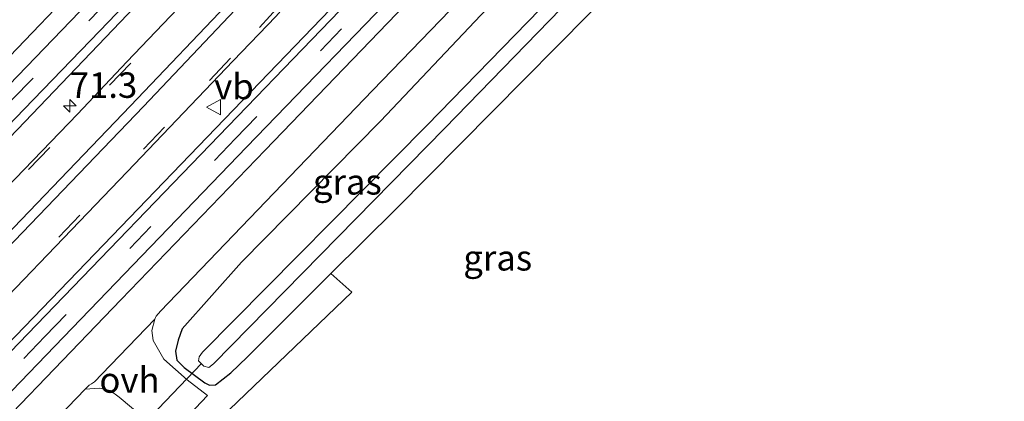
# Model space of a CAD drawing. Units: metres. Extents: x 30921 to 40008, y 393748 to 400003.
# Drawn here: x 32403 to 32499, y 399750 to 399787 of the extents above; entities that cross this region are included whole.
import ezdxf
from ezdxf.enums import TextEntityAlignment as Align

# ---------------------------------------------------------------- set-up
doc = ezdxf.new("R2010")
doc.units = ezdxf.units.M
doc.linetypes.add('VW-3-9_STREEP', pattern=[12, 3, -9])
doc.layers.get('0').update_dxf_attribs({"lineweight": 25})
for name, color, linetype, lineweight in [('B-ME-AM-KILOMETR-S-B1', 7, 'Continuous', 18), ('B-ME-IE-GRASLAND-GV-B6', 93, 'Continuous', 18), ('B-ME-OG-WATER-GV-B6', 153, 'Continuous', 18), ('B-ME-VH-VERH_SOORT-BITUMEN-GV-B6', 8, 'IE-TERREINAFSCHEIDING-NATUURLIJK-HOUTWAL', 18), ('B-ME-VH-VERH_SOORT-ONVERHARD-GV-B6', 8, 'Continuous', 18), ('B-ME-VW-MARKERING-39STREEP-015-L-B1', 255, 'VW-3-9_STREEP', 18), ('B-ME-VW-MARKERING-STREEP-015-L-B1', 7, 'Continuous', 18), ('B-ME-VW-MEUBILAIR_WEGMEUBILAIR-VERKEERSBORD-S-B1', 8, 'Continuous', 18)]:
    doc.layers.add(name, color=color, linetype=linetype, lineweight=lineweight)
for name, color, linetype in [('B-ME-GW-INSTEEKWATERGANG-L-B1', 10, 'Continuous'), ('B-ME-IE-TERREINAFSCHEIDING-HAAGRASTER-L-B1', 10, 'Continuous'), ('B-ME-KG-KADASTRAAL-OPNAMEDTMGRENS-L-B1', 10, 'Continuous'), ('B-ME-KW-DUIKER-L-B1', 10, 'Continuous')]:
    doc.layers.add(name, color=color, linetype=linetype)
doc.styles.add('NLCS-ISO', font='NLCS-ISO.TTF')
doc.linetypes.add('IE-TERREINAFSCHEIDING-NATUURLIJK-HOUTWAL', pattern='A,7,-1.5,[67,NLCS.SHX,S=0.75,R=45,X=0,Y=0],-1.5,7,-1.5,[70,NLCS.SHX,S=0.75,R=0,X=0,Y=0],-1.5', length=20)

# ---------------------------------------------------------------- blocks, each defined once
blk = doc.blocks.new('hecto')
for p, q in [((0, 0.625), (-0.625, 0)), ((0, -0.625), (0, 0.625)), ((-0.625, 0), (0.625, 0)), ((0.625, 0), (0, -0.625))]:
    blk.add_line(p, q)
blk = doc.blocks.new('verkeersbord')
for p, q in [((0, 0.75), (-0.75, -0.625)), ((0.75, -0.625), (0, 0.75)), ((-0.75, -0.625), (0.75, -0.625))]:
    blk.add_line(p, q)

msp = doc.modelspace()

# ---------------------------------------------------------------- linework, layer by layer
at = {"layer": 'B-ME-GW-INSTEEKWATERGANG-L-B1'}
msp.add_polyline3d([(32502.061, 399822.195, 1.853), (32493.01, 399820.01, 1.808), (32483.553, 399816.984, 1.766), (32475.349, 399812.978, 1.71), (32469.655, 399809.016, 1.731), (32464.763, 399804.763, 1.771), (32456.842, 399796.814, 1.736), (32447.917, 399787.567, 1.671), (32438.065, 399777.148, 1.578), (32424.421, 399763.318, 1.428), (32418.588, 399756.757, 1.319), (32418.18, 399755.631, 1.266), (32417.913, 399754.558, 1.231), (32418.059, 399753.681, 1.153), (32418.788, 399752.965, 1.065), (32420.806, 399751.438, 0.851), (32421.277, 399751.209, 0.781), (32421.842, 399751.238, 0.751), (32423.35, 399752.417, 0.783), (32424.969, 399753.96, 0.743), (32433.188, 399762.18, 0.833)], dxfattribs=at)
at = {"layer": 'B-ME-IE-GRASLAND-GV-B6'}
for points in [[(32386.94, 399761.612, 1.789), (32403.063, 399778.349, 1.848), (32410.47, 399786.007, 1.88), (32414.646, 399790.391, 1.898), (32418.803, 399794.887, 1.927), (32424.85, 399801.655, 1.928), (32430.517, 399808.434, 1.962), (32432.554, 399811.025, 1.991), (32433.911, 399812.972, 2), (32434.377, 399814.169, 2), (32434.502, 399815.391, 1.994), (32434.21, 399816.681, 1.979), (32433.61, 399817.698, 1.964), (32432.646, 399818.867, 1.934), (32431.314, 399819.742, 1.859), (32431.002, 399820.011, 1.859), (32431.92, 399822.022, 1.849), (32433.02, 399824.822, 1.794), (32434.38, 399829.084, 1.752), (32435.492, 399833.26, 1.752), (32436.445, 399838.203, 1.743), (32437.496, 399844.544, 1.776), (32438.561, 399851.681, 1.838)], [(32395.148, 399753.446, 2.032), (32413.186, 399772.172, 2.095), (32423.595, 399783.09, 2.2), (32427.767, 399787.453, 2.199), (32433.097, 399793.501, 2.293), (32437.078, 399798.196, 2.34), (32439.837, 399801.614, 2.368), (32443.477, 399806.427, 2.385), (32446.556, 399810.779, 2.401), (32449.696, 399815.3, 2.388), (32455.646, 399824.988, 2.402), (32461.414, 399834.291, 2.407), (32462.061, 399835.287, 2.402), (32464.152, 399838.665, 2.426), (32465.586, 399840.694, 2.437), (32466.573, 399841.996, 2.452), (32466.917, 399841.723, 2.453), (32467.701, 399842.788, 2.454), (32468.883, 399844.385, 2.467), (32470.665, 399846.896, 2.476), (32471.143, 399846.574, 2.478), (32471.976, 399847.814, 2.499)], [(32458.4, 399847.266, 2.432), (32457.058, 399843.996, 2.412), (32455.909, 399841.352, 2.399), (32455.099, 399839.556, 2.39), (32453.296, 399836.039, 2.367), (32450.399, 399830.815, 2.33), (32447.345, 399825.668, 2.294), (32444.13, 399820.64, 2.249), (32442.52, 399818.19, 2.235), (32438.67, 399812.66, 2.218), (32434.481, 399806.981, 2.193), (32431.636, 399803.334, 2.168), (32427.713, 399798.64, 2.162), (32424.256, 399794.802, 2.147), (32421.138, 399791.472, 2.133), (32419.553, 399789.727, 2.127), (32413.153, 399782.986, 2.142), (32408.298, 399777.853, 2.103), (32389.918, 399758.818, 2.027)], [(32501.766, 399845.107, 2.28), (32494.464, 399841.11, 2.277), (32488.828, 399838.257, 2.254), (32483.71, 399835.246, 2.26), (32478.49, 399831.763, 2.274), (32473.633, 399828.098, 2.254), (32468.844, 399823.906, 2.239), (32464.546, 399819.697, 2.217), (32460.373, 399815.363, 2.188), (32452.106, 399806.784, 2.153), (32439.523, 399793.723, 2.096), (32423.086, 399776.657, 1.893), (32404.256, 399757.132, 1.806), (32385.446, 399737.626, 1.747)], [(32387.437, 399735.728, 1.688), (32406.055, 399755.05, 1.744), (32424.903, 399774.587, 1.824), (32441.436, 399791.744, 2.038), (32453.98, 399804.742, 2.072), (32462.255, 399813.35, 2.127), (32466.503, 399817.68, 2.154), (32470.79, 399821.873, 2.171), (32475.287, 399825.769, 2.186), (32480.069, 399829.378, 2.19), (32485.066, 399832.697, 2.203), (32490.037, 399835.688, 2.196), (32495.442, 399838.417, 2.204), (32503.111, 399842.472, 2.225)], [(32416.948, 399745.835, 0.793), (32421.072, 399750.198, 0.743), (32419.057, 399751.73, 0.945), (32416.768, 399753.781, 1.253), (32415.744, 399755.608, 1.408), (32415.606, 399756.577, 1.457), (32415.901, 399757.718, 1.519), (32415.943, 399757.868, 1.526), (32416.036, 399758.01, 1.529), (32416.461, 399758.474, 1.539), (32429.18, 399771.752, 1.633), (32437.271, 399780.16, 1.745), (32444.903, 399788.072, 1.815), (32451.386, 399794.768, 1.857), (32457.594, 399801.192, 1.876), (32462.419, 399806.045, 1.896), (32464.581, 399808.142, 1.893), (32465.105, 399807.62, 1.856), (32470.181, 399811.778, 1.877), (32475.679, 399815.36, 1.899), (32481.534, 399818.322, 1.921), (32487.676, 399820.629, 1.943), (32494.033, 399822.254, 1.966), (32500.002, 399823.392, 1.976)], [(32502.061, 399822.195, 1.853), (32493.01, 399820.01, 1.808), (32483.553, 399816.984, 1.766), (32475.349, 399812.978, 1.71), (32469.655, 399809.016, 1.731), (32464.763, 399804.763, 1.771), (32456.842, 399796.814, 1.736), (32447.917, 399787.567, 1.671), (32438.065, 399777.148, 1.578), (32424.421, 399763.318, 1.428), (32418.588, 399756.757, 1.319), (32418.18, 399755.631, 1.266), (32417.913, 399754.558, 1.231), (32418.059, 399753.681, 1.153), (32418.788, 399752.965, 1.065), (32420.806, 399751.438, 0.851), (32421.277, 399751.209, 0.781), (32421.842, 399751.238, 0.751), (32423.35, 399752.417, 0.783), (32424.969, 399753.96, 0.743), (32433.188, 399762.18, 0.833), (32435.233, 399760.372, 0.764), (32407.961, 399734.204, 0.849)], [(32433.188, 399762.18, 0.833), (32424.969, 399753.96, 0.743), (32423.35, 399752.417, 0.783), (32421.842, 399751.238, 0.751), (32421.277, 399751.209, 0.781), (32420.806, 399751.438, 0.851), (32418.788, 399752.965, 1.065), (32418.059, 399753.681, 1.153), (32417.913, 399754.558, 1.231), (32418.18, 399755.631, 1.266), (32418.588, 399756.757, 1.319), (32424.421, 399763.318, 1.428), (32438.065, 399777.148, 1.578), (32447.917, 399787.567, 1.671), (32456.842, 399796.814, 1.736), (32464.763, 399804.763, 1.771), (32469.655, 399809.016, 1.731), (32475.349, 399812.978, 1.71), (32483.553, 399816.984, 1.766), (32493.01, 399820.01, 1.808), (32502.061, 399822.195, 1.853)], [(32399.371, 399781.226, 1.634), (32406.805, 399788.933, 1.643), (32411.3, 399793.622, 1.666), (32414.283, 399796.75, 1.695), (32418.523, 399801.367, 1.721), (32421.913, 399805.383, 1.751), (32424.944, 399809.41, 1.767), (32427.285, 399813.012, 1.809), (32428.929, 399815.951, 1.84), (32429.471, 399816.981, 1.863), (32429.744, 399817.066, 1.866), (32430.691, 399816.551, 1.884), (32431.395, 399816.072, 1.917), (32431.649, 399815.431, 1.93), (32431.645, 399814.742, 1.933), (32430.983, 399813.67, 1.927), (32428.04, 399809.833, 1.908), (32422.97, 399803.685, 1.883), (32417.45, 399797.472, 1.862), (32411.892, 399791.47, 1.824), (32408.481, 399787.902, 1.805), (32400.657, 399779.812, 1.78)], [(32506.712, 399815.116, 0.934), (32498.375, 399813.387, 0.873), (32491.829, 399811.855, 0.929), (32485.916, 399809.742, 0.943), (32476.986, 399804.745, 1.029), (32470.101, 399799.048, 0.999), (32458.523, 399787.659, 0.969), (32439.613, 399768.56, 0.823), (32433.188, 399762.18, 0.833)], [(32464.889, 399799.621, -0.2), (32442.626, 399776.731, -0.2), (32420.57, 399754.457, -0.2), (32420.246, 399754.003, -0.2), (32420.171, 399753.603, -0.2), (32420.705, 399753.091, -0.2), (32421.186, 399752.942, -0.2), (32421.658, 399753.3, -0.2), (32444.384, 399776.479, -0.2), (32466.081, 399798.798, -0.2)], [(32440.503, 399788.576, 1.938), (32426.732, 399774.294, 1.784), (32412.59, 399759.642, 1.697), (32395.297, 399741.68, 1.646)], [(32403.892, 399745.492, 1.544), (32409.032, 399750.821, 1.526), (32410.446, 399750.936, 1.45), (32411.493, 399750.695, 1.393), (32412.403, 399750.031, 1.318), (32414.615, 399748.169, 1.101)]]:
    msp.add_polyline3d(points, dxfattribs=at)
at = {"layer": 'B-ME-IE-TERREINAFSCHEIDING-HAAGRASTER-L-B1'}
for points in [[(32198.332, 399564.619, 1.661), (32208.126, 399574.786, 1.648), (32222.866, 399590.054, 1.607), (32238.084, 399605.828, 1.666), (32253.409, 399621.732, 1.644), (32267.49, 399636.295, 1.673), (32280.05, 399649.392, 1.734), (32294.522, 399664.417, 1.712), (32309.144, 399679.596, 1.723), (32323.411, 399694.486, 1.768), (32338.21, 399709.803, 1.733), (32355.166, 399727.329, 1.783), (32369.269, 399741.913, 1.808), (32385.843, 399759.17, 1.831), (32402.385, 399776.33, 1.859), (32418.26, 399792.941, 1.941), (32423.54, 399798.697, 1.976), (32428.634, 399804.693, 1.996), (32433.687, 399810.928, 1.995), (32438.421, 399817.259, 2.056), (32435.631, 399819.246, 1.851)], [(32458.189, 399816.672, 2.076), (32446.5, 399802.062, 2.143), (32435.71, 399790.862, 2.053), (32421.9, 399776.464, 1.925), (32408.297, 399762.34, 1.85), (32391.761, 399745.24, 1.796), (32375.237, 399728.124, 1.748), (32356.007, 399708.228, 1.684), (32323.472, 399674.472, 1.686), (32304, 399654.263, 1.656), (32284.757, 399634.3, 1.625), (32265.874, 399614.695, 1.617), (32246.678, 399594.762, 1.6), (32227.67, 399575.033, 1.61), (32208.356, 399555.03, 1.638)]]:
    msp.add_polyline3d(points, dxfattribs=at)
at = {"layer": 'B-ME-KG-KADASTRAAL-OPNAMEDTMGRENS-L-B1'}
msp.add_polyline3d([(32506.712, 399815.116, 0.934), (32498.375, 399813.387, 0.873), (32491.829, 399811.855, 0.929), (32485.916, 399809.742, 0.943), (32476.986, 399804.745, 1.029), (32470.101, 399799.048, 0.999), (32458.523, 399787.659, 0.969), (32439.613, 399768.56, 0.823), (32433.188, 399762.18, 0.833), (32435.233, 399760.372, 0.764), (32407.961, 399734.204, 0.849)], dxfattribs=at)
msp.add_polyline3d([(32506.712, 399815.116, 0.934), (32498.375, 399813.387, 0.873), (32491.829, 399811.855, 0.929), (32485.916, 399809.742, 0.943), (32476.986, 399804.745, 1.029), (32470.101, 399799.048, 0.999), (32458.523, 399787.659, 0.969), (32439.613, 399768.56, 0.823), (32433.188, 399762.18, 0.833), (32435.233, 399760.372, 0.764), (32407.961, 399734.204, 0.849)], dxfattribs=at)
at = {"layer": 'B-ME-KW-DUIKER-L-B1'}
msp.add_line((32420.477, 399753.356, -0.301), (32413.551, 399746.108, -0.298), dxfattribs=at)
at = {"layer": 'B-ME-OG-WATER-GV-B6'}
for points in [[(32421.658, 399753.3, -0.2), (32421.186, 399752.942, -0.2), (32420.705, 399753.091, -0.2), (32420.171, 399753.603, -0.2), (32420.246, 399754.003, -0.2), (32420.57, 399754.457, -0.2), (32442.626, 399776.731, -0.2), (32464.889, 399799.621, -0.2), (32468.898, 399803.411, -0.2), (32472.671, 399806.498, -0.2), (32477.21, 399809.489, -0.2), (32478.317, 399810.138, -0.2), (32485.618, 399813.581, -0.2), (32492.845, 399815.841, -0.2), (32497.623, 399816.792, -0.2), (32499.662, 399817.346, -0.2)], [(32500.044, 399815.843, -0.2), (32494.915, 399814.986, -0.2), (32489.75, 399813.753, -0.2), (32487.361, 399812.889, -0.2), (32482.889, 399810.958, -0.2), (32478.312, 399808.574, -0.2), (32474.194, 399805.673, -0.2), (32470.498, 399802.925, -0.2), (32466.081, 399798.798, -0.2), (32444.384, 399776.479, -0.2), (32421.658, 399753.3, -0.2)]]:
    msp.add_polyline3d(points, dxfattribs=at)
at = {"layer": 'B-ME-VH-VERH_SOORT-BITUMEN-GV-B6'}
for points in [[(32438.561, 399851.681, 1.838), (32437.496, 399844.544, 1.776), (32436.445, 399838.203, 1.743), (32435.492, 399833.26, 1.752), (32434.38, 399829.084, 1.752), (32433.02, 399824.822, 1.794), (32431.92, 399822.022, 1.849), (32431.002, 399820.011, 1.859), (32431.314, 399819.742, 1.859), (32432.646, 399818.867, 1.934), (32433.61, 399817.698, 1.964), (32434.21, 399816.681, 1.979), (32434.502, 399815.391, 1.994), (32434.377, 399814.169, 2), (32433.911, 399812.972, 2), (32432.554, 399811.025, 1.991), (32430.517, 399808.434, 1.962), (32424.85, 399801.655, 1.928), (32418.803, 399794.887, 1.927), (32414.646, 399790.391, 1.898), (32410.47, 399786.007, 1.88), (32403.063, 399778.349, 1.848), (32386.94, 399761.612, 1.789)], [(32438.561, 399851.681, 1.838), (32437.496, 399844.544, 1.776), (32436.445, 399838.203, 1.743), (32435.492, 399833.26, 1.752), (32434.38, 399829.084, 1.752), (32433.02, 399824.822, 1.794), (32431.92, 399822.022, 1.849), (32431.002, 399820.011, 1.859), (32431.314, 399819.742, 1.859), (32432.646, 399818.867, 1.934), (32433.61, 399817.698, 1.964), (32434.21, 399816.681, 1.979), (32434.502, 399815.391, 1.994), (32434.377, 399814.169, 2), (32433.911, 399812.972, 2), (32432.554, 399811.025, 1.991), (32430.517, 399808.434, 1.962), (32424.85, 399801.655, 1.928), (32418.803, 399794.887, 1.927), (32414.646, 399790.391, 1.898), (32410.47, 399786.007, 1.88), (32403.063, 399778.349, 1.848), (32386.94, 399761.612, 1.789)], [(32471.312, 399848.671, 2.51), (32469.828, 399846.384, 2.484), (32468.515, 399844.575, 2.473), (32467.447, 399843.089, 2.458), (32466.944, 399842.456, 2.459), (32466.573, 399841.996, 2.452), (32465.586, 399840.694, 2.437), (32464.152, 399838.665, 2.426), (32462.061, 399835.287, 2.402), (32461.414, 399834.291, 2.407), (32455.646, 399824.988, 2.402), (32449.696, 399815.3, 2.388), (32446.556, 399810.779, 2.401), (32443.477, 399806.427, 2.385), (32439.837, 399801.614, 2.368), (32437.078, 399798.196, 2.34), (32433.097, 399793.501, 2.293), (32427.767, 399787.453, 2.199), (32423.595, 399783.09, 2.2), (32413.186, 399772.172, 2.095), (32395.148, 399753.446, 2.032)], [(32471.312, 399848.671, 2.51), (32469.828, 399846.384, 2.484), (32468.515, 399844.575, 2.473), (32467.447, 399843.089, 2.458), (32466.944, 399842.456, 2.459), (32466.573, 399841.996, 2.452), (32465.586, 399840.694, 2.437), (32464.152, 399838.665, 2.426), (32462.061, 399835.287, 2.402), (32461.414, 399834.291, 2.407), (32455.646, 399824.988, 2.402), (32449.696, 399815.3, 2.388), (32446.556, 399810.779, 2.401), (32443.477, 399806.427, 2.385), (32439.837, 399801.614, 2.368), (32437.078, 399798.196, 2.34), (32433.097, 399793.501, 2.293), (32427.767, 399787.453, 2.199), (32423.595, 399783.09, 2.2), (32413.186, 399772.172, 2.095), (32395.148, 399753.446, 2.032)], [(32389.918, 399758.818, 2.027), (32408.298, 399777.853, 2.103), (32413.153, 399782.986, 2.142), (32419.553, 399789.727, 2.127), (32421.138, 399791.472, 2.133), (32424.256, 399794.802, 2.147), (32427.713, 399798.64, 2.162), (32431.636, 399803.334, 2.168), (32434.481, 399806.981, 2.193), (32438.67, 399812.66, 2.218), (32442.52, 399818.19, 2.235), (32444.13, 399820.64, 2.249), (32447.345, 399825.668, 2.294), (32450.399, 399830.815, 2.33), (32453.296, 399836.039, 2.367), (32455.099, 399839.556, 2.39), (32455.909, 399841.352, 2.399), (32457.058, 399843.996, 2.412), (32458.4, 399847.266, 2.432)], [(32389.918, 399758.818, 2.027), (32408.298, 399777.853, 2.103), (32413.153, 399782.986, 2.142), (32419.553, 399789.727, 2.127), (32421.138, 399791.472, 2.133), (32424.256, 399794.802, 2.147), (32427.713, 399798.64, 2.162), (32431.636, 399803.334, 2.168), (32434.481, 399806.981, 2.193), (32438.67, 399812.66, 2.218), (32442.52, 399818.19, 2.235), (32444.13, 399820.64, 2.249), (32447.345, 399825.668, 2.294), (32450.399, 399830.815, 2.33), (32453.296, 399836.039, 2.367), (32455.099, 399839.556, 2.39), (32455.909, 399841.352, 2.399), (32457.058, 399843.996, 2.412), (32458.4, 399847.266, 2.432)], [(32385.446, 399737.626, 1.747), (32404.256, 399757.132, 1.806), (32423.086, 399776.657, 1.893), (32439.523, 399793.723, 2.096), (32452.106, 399806.784, 2.153), (32460.373, 399815.363, 2.188), (32464.546, 399819.697, 2.217), (32468.844, 399823.906, 2.239), (32473.633, 399828.098, 2.254), (32478.49, 399831.763, 2.274), (32483.71, 399835.246, 2.26), (32488.828, 399838.257, 2.254), (32494.464, 399841.11, 2.277), (32501.766, 399845.107, 2.28)], [(32385.446, 399737.626, 1.747), (32404.256, 399757.132, 1.806), (32423.086, 399776.657, 1.893), (32439.523, 399793.723, 2.096), (32452.106, 399806.784, 2.153), (32460.373, 399815.363, 2.188), (32464.546, 399819.697, 2.217), (32468.844, 399823.906, 2.239), (32473.633, 399828.098, 2.254), (32478.49, 399831.763, 2.274), (32483.71, 399835.246, 2.26), (32488.828, 399838.257, 2.254), (32494.464, 399841.11, 2.277), (32501.766, 399845.107, 2.28)], [(32503.111, 399842.472, 2.225), (32495.442, 399838.417, 2.204), (32490.037, 399835.688, 2.196), (32485.066, 399832.697, 2.203), (32480.069, 399829.378, 2.19), (32475.287, 399825.769, 2.186), (32470.79, 399821.873, 2.171), (32466.503, 399817.68, 2.154), (32462.255, 399813.35, 2.127), (32453.98, 399804.742, 2.072), (32441.436, 399791.744, 2.038), (32424.903, 399774.587, 1.824), (32406.055, 399755.05, 1.744), (32387.437, 399735.728, 1.688)], [(32503.111, 399842.472, 2.225), (32495.442, 399838.417, 2.204), (32490.037, 399835.688, 2.196), (32485.066, 399832.697, 2.203), (32480.069, 399829.378, 2.19), (32475.287, 399825.769, 2.186), (32470.79, 399821.873, 2.171), (32466.503, 399817.68, 2.154), (32462.255, 399813.35, 2.127), (32453.98, 399804.742, 2.072), (32441.436, 399791.744, 2.038), (32424.903, 399774.587, 1.824), (32406.055, 399755.05, 1.744), (32387.437, 399735.728, 1.688)], [(32368.839, 399746.808, 1.706), (32385.368, 399763.948, 1.738), (32400.657, 399779.812, 1.78), (32408.481, 399787.902, 1.805), (32411.892, 399791.47, 1.824), (32417.45, 399797.472, 1.862), (32422.97, 399803.685, 1.883), (32428.04, 399809.833, 1.908), (32430.983, 399813.67, 1.927), (32431.645, 399814.742, 1.933), (32431.649, 399815.431, 1.93), (32431.395, 399816.072, 1.917), (32430.691, 399816.551, 1.884), (32429.744, 399817.066, 1.866), (32429.471, 399816.981, 1.863), (32428.929, 399815.951, 1.84), (32427.285, 399813.012, 1.809)], [(32368.839, 399746.808, 1.706), (32385.368, 399763.948, 1.738), (32400.657, 399779.812, 1.78), (32408.481, 399787.902, 1.805), (32411.892, 399791.47, 1.824), (32417.45, 399797.472, 1.862), (32422.97, 399803.685, 1.883), (32428.04, 399809.833, 1.908), (32430.983, 399813.67, 1.927), (32431.645, 399814.742, 1.933), (32431.649, 399815.431, 1.93), (32431.395, 399816.072, 1.917), (32430.691, 399816.551, 1.884), (32429.744, 399817.066, 1.866), (32429.471, 399816.981, 1.863), (32428.929, 399815.951, 1.84), (32427.285, 399813.012, 1.809)], [(32427.285, 399813.012, 1.809), (32424.944, 399809.41, 1.767), (32421.913, 399805.383, 1.751), (32418.523, 399801.367, 1.721), (32414.283, 399796.75, 1.695), (32411.3, 399793.622, 1.666), (32406.805, 399788.933, 1.643), (32399.371, 399781.226, 1.634), (32384.062, 399765.295, 1.599), (32367.497, 399748.128, 1.575)], [(32427.285, 399813.012, 1.809), (32424.944, 399809.41, 1.767), (32421.913, 399805.383, 1.751), (32418.523, 399801.367, 1.721), (32414.283, 399796.75, 1.695), (32411.3, 399793.622, 1.666), (32406.805, 399788.933, 1.643), (32399.371, 399781.226, 1.634), (32384.062, 399765.295, 1.599), (32367.497, 399748.128, 1.575)], [(32395.297, 399741.68, 1.646), (32412.59, 399759.642, 1.697), (32426.732, 399774.294, 1.784), (32440.503, 399788.576, 1.938)], [(32395.297, 399741.68, 1.646), (32412.59, 399759.642, 1.697), (32426.732, 399774.294, 1.784), (32440.503, 399788.576, 1.938)], [(32444.903, 399788.072, 1.815), (32437.271, 399780.16, 1.745), (32429.18, 399771.752, 1.633), (32416.461, 399758.474, 1.539), (32416.036, 399758.01, 1.529), (32415.943, 399757.868, 1.526), (32415.901, 399757.718, 1.519), (32410.68, 399752.294, 1.516), (32409.971, 399751.538, 1.511), (32409.658, 399751.348, 1.521), (32409.439, 399751.204, 1.531), (32409.032, 399750.821, 1.526), (32403.892, 399745.492, 1.544)], [(32444.903, 399788.072, 1.815), (32437.271, 399780.16, 1.745), (32429.18, 399771.752, 1.633), (32416.461, 399758.474, 1.539), (32416.036, 399758.01, 1.529), (32415.943, 399757.868, 1.526), (32415.901, 399757.718, 1.519), (32410.68, 399752.294, 1.516), (32409.971, 399751.538, 1.511), (32409.658, 399751.348, 1.521), (32409.439, 399751.204, 1.531), (32409.032, 399750.821, 1.526), (32403.892, 399745.492, 1.544)]]:
    msp.add_polyline3d(points, dxfattribs=at)
at = {"layer": 'B-ME-VH-VERH_SOORT-ONVERHARD-GV-B6'}
msp.add_polyline3d([(32409.032, 399750.821, 1.526), (32409.439, 399751.204, 1.531), (32409.658, 399751.348, 1.521), (32409.971, 399751.538, 1.511), (32410.68, 399752.294, 1.516), (32415.901, 399757.718, 1.519), (32415.606, 399756.577, 1.457), (32415.744, 399755.608, 1.408), (32416.768, 399753.781, 1.253), (32419.057, 399751.73, 0.945), (32421.072, 399750.198, 0.743), (32416.948, 399745.835, 0.793), (32414.615, 399748.169, 1.101), (32412.403, 399750.031, 1.318), (32411.493, 399750.695, 1.393), (32410.446, 399750.936, 1.45), (32409.032, 399750.821, 1.526)], dxfattribs=at)
at = {"layer": 'B-ME-VW-MARKERING-39STREEP-015-L-B1'}
for points in [[(32386.36, 399736.577, 1.714), (32405.096, 399756.01, 1.779), (32423.83, 399775.446, 1.851), (32440.475, 399792.698, 2.071), (32453.018, 399805.773, 2.117), (32461.208, 399814.341, 2.163), (32465.426, 399818.706, 2.197), (32469.72, 399822.88, 2.214), (32474.314, 399826.855, 2.225), (32479.127, 399830.483, 2.24), (32484.173, 399833.886, 2.242), (32489.416, 399836.896, 2.232), (32495.062, 399839.755, 2.248), (32502.543, 399843.66, 2.263), (32506.981, 399847.228, 2.258), (32508.912, 399849.387, 2.242), (32510.779, 399851.683, 2.241), (32512.615, 399854.134, 2.241), (32514.778, 399856.482, 2.244), (32517.358, 399858.358, 2.245), (32520.31, 399859.669, 2.242), (32523.427, 399860.3, 2.245), (32523.784, 399860.328, 2.243)], [(32374.161, 399741.979, 2.015), (32395.171, 399763.755, 2.06), (32411.45, 399780.686, 2.137), (32419.698, 399789.323, 2.131), (32421.442, 399791.207, 2.119), (32423.954, 399793.942, 2.14), (32427.815, 399798.285, 2.155), (32431.5, 399802.674, 2.178), (32434.932, 399806.991, 2.197), (32438.477, 399811.71, 2.22), (32442.8, 399817.93, 2.257), (32444.461, 399820.457, 2.269), (32447.689, 399825.524, 2.301), (32450.751, 399830.628, 2.338), (32453.636, 399835.84, 2.392), (32455.427, 399839.359, 2.429)], [(32449.374, 399815.585, 2.392), (32448.178, 399813.86, 2.398), (32443.721, 399807.442, 2.385), (32439.564, 399801.959, 2.356), (32436.053, 399797.561, 2.342), (32432.373, 399793.254, 2.288), (32428.208, 399788.573, 2.236), (32423.335, 399783.336, 2.216), (32416.847, 399776.561, 2.127), (32400.357, 399759.402, 2.051), (32379.338, 399737.633, 2.007), (32362.055, 399719.709, 1.98), (32341.41, 399698.306, 1.923), (32323.506, 399679.745, 1.93), (32307.786, 399663.448, 1.908), (32290.28, 399645.268, 1.891), (32271.077, 399625.32, 1.894), (32255.012, 399608.64, 1.893), (32237.741, 399590.736, 1.902), (32221.702, 399574.091, 1.905), (32205.734, 399557.523, 1.886)], [(32196.577, 399566.299, 1.607), (32199.26, 399569.082, 1.607), (32216.078, 399586.54, 1.609), (32234.984, 399606.165, 1.615), (32251.785, 399623.591, 1.621), (32266.522, 399638.886, 1.595), (32281.213, 399654.128, 1.61), (32295.895, 399669.376, 1.61), (32312.674, 399686.815, 1.639), (32327.404, 399702.111, 1.655), (32339.993, 399715.158, 1.679), (32354.726, 399730.389, 1.711), (32369.667, 399745.893, 1.733), (32386.243, 399763.11, 1.776), (32401.847, 399779.242, 1.811), (32409.391, 399787.027, 1.844), (32413.6, 399791.388, 1.865), (32417.854, 399795.92, 1.899), (32423.711, 399802.598, 1.908), (32429.529, 399809.543, 1.953), (32431.028, 399811.363, 1.96)]]:
    msp.add_polyline3d(points, dxfattribs=at)
at = {"layer": 'B-ME-VW-MARKERING-STREEP-015-L-B1'}
for points in [[(32458.05, 399837.82, 2.46), (32456.815, 399835.443, 2.442), (32455.35, 399832.764, 2.421), (32453.827, 399830.11, 2.404), (32452.807, 399828.349, 2.395), (32451.752, 399826.608, 2.382), (32449.101, 399822.285, 2.353), (32447.472, 399819.73, 2.339), (32445.256, 399816.326, 2.325), (32441.921, 399811.543, 2.317), (32438.018, 399806.216, 2.282), (32433.897, 399801.027, 2.245), (32433.137, 399800.097, 2.245), (32428.747, 399794.986, 2.222), (32423.57, 399789.239, 2.192), (32413.514, 399778.666, 2.196), (32397.377, 399761.883, 2.143), (32376.331, 399740.078, 2.086)], [(32377.053, 399739.423, 2.091), (32398.119, 399761.259, 2.14), (32414.784, 399778.606, 2.193), (32424.377, 399788.715, 2.21), (32429.4, 399794.273, 2.241), (32433.986, 399799.625, 2.266), (32434.769, 399800.577, 2.278), (32438.829, 399805.734, 2.299), (32442.946, 399811.339, 2.337), (32446, 399815.853, 2.356), (32448.254, 399819.197, 2.371), (32449.9, 399821.757, 2.379), (32451.511, 399824.351, 2.386), (32453.031, 399826.976, 2.395), (32454.512, 399829.62, 2.414), (32456.011, 399832.291, 2.432), (32457.562, 399834.933, 2.446), (32458.091, 399835.794, 2.455), (32458.633, 399836.649, 2.453), (32459.036, 399837.228, 2.474)]]:
    msp.add_polyline3d(points, dxfattribs=at)

# ---------------------------------------------------------------- block references
at = {"layer": 'B-ME-AM-KILOMETR-S-B1', "rotation": 90}
msp.add_blockref('hecto', (32407.537, 399778.668, 2.017), dxfattribs=at)
at = {"layer": 'B-ME-VW-MEUBILAIR_WEGMEUBILAIR-VERKEERSBORD-S-B1', "rotation": 90}
msp.add_blockref('verkeersbord', (32421.727, 399778.534, 1.952), dxfattribs=at)

# ---------------------------------------------------------------- texts
at = {"layer": 'B-ME-AM-KILOMETR-S-B1', "ltscale": 0.2, "style": 'NLCS-ISO'}
msp.add_text('71.3', height=2.5, dxfattribs=at).set_placement((32407.537, 399778.668, 2.017), align=Align.BOTTOM_LEFT)
at = {"layer": 'B-ME-IE-GRASLAND-GV-B6', "ltscale": 0.2, "style": 'NLCS-ISO'}
for p in [(32434.806, 399771.196), (32449.582, 399763.732)]:
    msp.add_text('gras', height=2.5, dxfattribs=at).set_placement(p, align=Align.MIDDLE_CENTER)
at = {"layer": 'B-ME-VH-VERH_SOORT-ONVERHARD-GV-B6', "ltscale": 0.2, "style": 'NLCS-ISO'}
msp.add_text('ovh', height=2.5, dxfattribs=at).set_placement((32413.404, 399751.724), align=Align.MIDDLE_CENTER)
at = {"layer": 'B-ME-VW-MEUBILAIR_WEGMEUBILAIR-VERKEERSBORD-S-B1', "ltscale": 0.2, "style": 'NLCS-ISO'}
msp.add_text('vb', height=2.5, dxfattribs=at).set_placement((32421.727, 399778.534, 1.952), align=Align.BOTTOM_LEFT)

doc.saveas('drawing.dxf')
